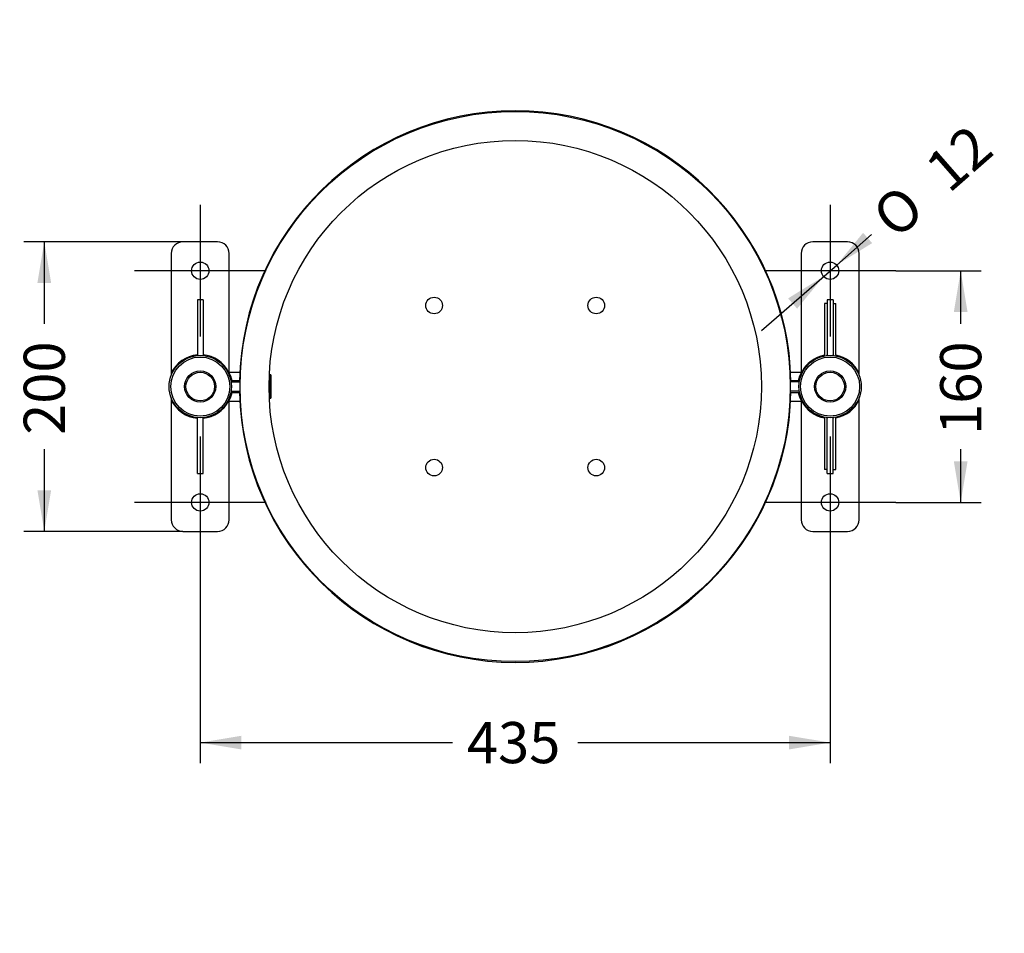
# Model space of a CAD drawing. Units: millimetres. Extents: x 0 to 291, y -1 to 204.
# Drawn here: x 144 to 219, y 0 to 69 of the extents above; entities that cross this region are included whole.
import ezdxf
from ezdxf import colors
from ezdxf.entities.mleader import LeaderData, LeaderLine
from ezdxf.enums import TextEntityAlignment as Align
from ezdxf.lldxf.tags import DXFTag
from ezdxf.math import Vec2, Vec3

# ---------------------------------------------------------------- set-up
doc = ezdxf.new("R2010")
doc.units = ezdxf.units.MM
for name, color, linetype in [('ANGULAR_1', 7, 'Continuous'), ('ANGULAR_4', 7, 'Continuous'), ('ANGULAR_5', 7, 'Continuous'), ('ANGULAR_6', 7, 'Continuous'), ('ANGULAR_7', 7, 'Continuous'), ('C-23G-CUL', 7, 'Continuous'), ('C-23G-PLETINA_PA', 7, 'Continuous'), ('C-23G-TAPON_PATA', 7, 'Continuous'), ('C-23GP-CARTELA', 7, 'Continuous'), ('Default', 7, 'Continuous'), ('DIN_7991_M8X30', 7, 'Continuous'), ('Predeterminado', 7, 'Continuous'), ('TUBO_40X20X1_5', 7, 'Continuous'), ('TUBO_Ø20X1_5', 7, 'Continuous')]:
    doc.layers.add(name, color=color, linetype=linetype)
doc.styles.add('SEACAD_Arial', font='arial.ttf')
doc.styles.add('SEACAD_Solid_Edge_ANSI1_Symbols', font='semeca1.ttf')
tags = doc.linetypes.add('CENTER2', pattern=[28.575, 19.05, -3.175, 3.175, -3.175]).pattern_tags.tags
tags[10:11] = [DXFTag(74, 4), DXFTag(75, 0), DXFTag(340, '0'), DXFTag(46, 0.0), DXFTag(50, 0.0), DXFTag(44, 0.0), DXFTag(45, 0.0)]
tags[8:9] = [DXFTag(74, 4), DXFTag(75, 0), DXFTag(340, '0'), DXFTag(46, 0.0), DXFTag(50, 0.0), DXFTag(44, 0.0), DXFTag(45, 0.0)]
tags[6:7] = [DXFTag(74, 4), DXFTag(75, 0), DXFTag(340, '0'), DXFTag(46, 0.0), DXFTag(50, 0.0), DXFTag(44, 0.0), DXFTag(45, 0.0)]
tags[4:5] = [DXFTag(74, 4), DXFTag(75, 0), DXFTag(340, '0'), DXFTag(46, 0.0), DXFTag(50, 0.0), DXFTag(44, 0.0), DXFTag(45, 0.0)]
doc.dimstyles.new('ISO', dxfattribs={"dimtxt": 3.125, "dimasz": 3.125, "dimexe": 1.5625, "dimexo": 0, "dimgap": 0.78125, "dimtad": 0, "dimlfac": 9.090909, "dimtxsty": 'SEACAD_Arial', "dimblk1": '_SE_FILLED', "dimblk2": '_SE_FILLED', "dimsah": 1, "dimcen": 1.5625, "dimadec": 1, "dimazin": 0, "dimtfac": 0.5, "dimtmove": 0, "dimatfit": 3, "dimfxl": 1, "dimarcsym": 0})

# ---------------------------------------------------------------- blocks, each defined once
blk = doc.blocks.new('SEANNOT_GROUP4')
at = {"layer": 'Default', "color": 7, "linetype": 'CENTER2'}
for p, q in [((157.9, 55.338), (157.9, 45.338)), ((162.9, 50.338), (152.9, 50.338))]:
    blk.add_line(p, q, dxfattribs=at)
blk = doc.blocks.new('SEANNOT_GROUP5')
at = {"layer": 'Default', "color": 7, "linetype": 'CENTER2'}
for p, q in [((157.9, 37.738), (157.9, 27.738)), ((162.9, 32.738), (152.9, 32.738))]:
    blk.add_line(p, q, dxfattribs=at)
blk = doc.blocks.new('SEANNOT_GROUP6')
at = {"layer": 'Default', "color": 7, "linetype": 'CENTER2'}
for p, q in [((205.75, 37.738), (205.75, 27.738)), ((210.75, 32.738), (200.75, 32.738))]:
    blk.add_line(p, q, dxfattribs=at)
blk = doc.blocks.new('SEANNOT_GROUP7')
at = {"layer": 'Default', "color": 7, "linetype": 'CENTER2'}
for p, q in [((205.75, 55.338), (205.75, 45.338)), ((210.75, 50.338), (200.75, 50.338))]:
    blk.add_line(p, q, dxfattribs=at)
blk = doc.blocks.new('SE2')
at = {"layer": 'ANGULAR_1', "color": 7, "linetype": 'Continuous'}
for p, q in [((155.7, 42.546), (155.75, 42.523)), ((155.7, 40.53), (155.75, 40.553))]:
    blk.add_line(p, q, dxfattribs=at)
for start, end in [(95.21591, 155.38002), (27.03569, 84.78409), (204.61998, 264.78409), (275.21591, 332.9643)]:
    blk.add_arc((157.9, 41.538), 2.42, start, end, dxfattribs=at)
at = {"layer": 'ANGULAR_4', "color": 7, "linetype": 'Continuous'}
for p, q in [((160.055, 42.638), (159.967, 42.687)), ((160.055, 40.438), (159.967, 40.389))]:
    blk.add_line(p, q, dxfattribs=at)
for start, end in [(12.64567, 32.79967), (327.20035, 347.35545)]:
    blk.add_arc((158.348, 41.538), 2.031, start, end, dxfattribs=at)
at = {"layer": 'ANGULAR_5', "color": 7, "linetype": 'Continuous'}
for p, q in [((205.53, 43.948), (205.477, 43.887)), ((205.53, 43.918), (205.53, 43.948)), ((205.97, 43.918), (205.97, 43.948)), ((205.97, 43.948), (206.022, 43.887)), ((203.594, 42.638), (203.683, 42.687)), ((207.95, 42.546), (207.9, 42.523)), ((203.594, 40.438), (203.683, 40.389)), ((207.95, 40.53), (207.9, 40.553)), ((205.53, 39.128), (205.477, 39.189)), ((205.53, 39.158), (205.53, 39.128)), ((205.97, 39.128), (206.022, 39.189)), ((205.97, 39.158), (205.97, 39.128))]:
    blk.add_line(p, q, dxfattribs=at)
for centre, radius, start, end in [((205.75, 41.538), 2.42, 100.47568, 152.96429), ((205.75, 41.538), 2.42, 24.61998, 79.52432), ((205.301, 41.538), 2.031, 147.20036, 167.35434), ((205.301, 41.538), 2.031, 192.64456, 212.79966), ((205.75, 41.538), 2.42, 207.03569, 259.52432), ((205.75, 41.538), 2.42, 280.47568, 335.38002)]:
    blk.add_arc(centre, radius, start, end, dxfattribs=at)
at = {"layer": 'ANGULAR_6', "color": 7, "linetype": 'Continuous'}
for p, q in [((203.323, 41.978), (202.775, 41.978)), ((202.775, 41.098), (203.323, 41.098))]:
    blk.add_line(p, q, dxfattribs=at)
at = {"layer": 'ANGULAR_7', "color": 7, "linetype": 'Continuous'}
for p, q in [((205.31, 47.845), (205.31, 43.918)), ((205.53, 47.845), (205.31, 47.845)), ((205.97, 47.845), (206.19, 47.845)), ((206.19, 43.918), (206.19, 47.845)), ((205.31, 39.158), (205.31, 35.231)), ((206.19, 35.231), (206.19, 39.158)), ((205.53, 35.231), (205.31, 35.231)), ((205.97, 35.231), (206.19, 35.231))]:
    blk.add_line(p, q, dxfattribs=at)
at = {"layer": 'C-23G-CUL', "color": 7, "linetype": 'Continuous'}
for centre in [(175.665, 47.698), (187.985, 47.698), (175.665, 35.378), (187.985, 35.378)]:
    blk.add_circle(centre, 0.632, dxfattribs=at)
for start, end in [(1.20315, 178.79685), (181.20315, 358.79685)]:
    blk.add_arc((181.825, 41.538), 20.955, start, end, dxfattribs=at)
at = {"layer": 'C-23G-PLETINA_PA', "color": 7, "linetype": 'Continuous'}
for p, q in [((159.22, 52.538), (156.58, 52.538)), ((207.07, 52.538), (204.43, 52.538)), ((155.7, 51.658), (155.7, 42.406)), ((160.1, 42.638), (160.1, 51.658)), ((203.55, 51.658), (203.55, 42.638)), ((207.95, 42.406), (207.95, 51.658)), ((155.7, 40.67), (155.7, 31.418)), ((160.1, 31.418), (160.1, 40.438)), ((203.55, 40.438), (203.55, 31.418)), ((207.95, 31.418), (207.95, 40.67)), ((156.58, 30.538), (159.22, 30.538)), ((204.43, 30.538), (207.07, 30.538))]:
    blk.add_line(p, q, dxfattribs=at)
for centre in [(157.9, 50.338), (205.75, 50.338), (157.9, 32.738), (205.75, 32.738)]:
    blk.add_circle(centre, 0.66, dxfattribs=at)
for centre, start, end in [((156.58, 51.658), 90, 180), ((159.22, 51.658), 0, 90), ((204.43, 51.658), 90, 180), ((207.07, 51.658), 0, 90), ((156.58, 31.418), 180, 270), ((159.22, 31.418), 270, 0), ((204.43, 31.418), 180, 270), ((207.07, 31.418), 270, 0)]:
    blk.add_arc(centre, 0.88, start, end, dxfattribs=at)
at = {"layer": 'C-23G-TAPON_PATA', "color": 7, "linetype": 'Continuous'}
for centre, radius in [((157.9, 41.538), 2.365), ((157.9, 41.538), 2.243), ((205.75, 41.538), 2.365), ((205.75, 41.538), 2.243), ((157.9, 41.538), 1.185), ((205.75, 41.538), 1.185), ((157.9, 41.538), 1.087), ((205.75, 41.538), 1.087)]:
    blk.add_circle(centre, radius, dxfattribs=at)
at = {"layer": 'C-23GP-CARTELA', "color": 7, "linetype": 'Continuous'}
for p, q in [((157.68, 48.138), (157.68, 43.893)), ((158.12, 48.138), (157.68, 48.138)), ((158.12, 48.138), (158.12, 43.893)), ((205.53, 48.138), (205.53, 43.948)), ((205.97, 48.138), (205.53, 48.138)), ((205.97, 48.138), (205.97, 43.948)), ((205.53, 43.918), (205.53, 43.893)), ((205.97, 43.918), (205.97, 43.893)), ((157.68, 34.938), (157.68, 39.183)), ((158.12, 34.938), (158.12, 39.183)), ((205.53, 39.158), (205.53, 39.183)), ((205.53, 34.938), (205.53, 39.128)), ((205.97, 39.158), (205.97, 39.183)), ((205.97, 34.938), (205.97, 39.128)), ((157.68, 34.938), (158.12, 34.938)), ((205.53, 34.938), (205.97, 34.938))]:
    blk.add_line(p, q, dxfattribs=at)
at = {"layer": 'DIN_7991_M8X30', "color": 7, "linetype": 'Continuous'}
for p, q in [((160.929, 41.978), (160.223, 41.978)), ((160.223, 41.894), (160.929, 41.894)), ((163.2, 42.418), (163.143, 42.361)), ((163.2, 42.418), (163.2, 40.658)), ((163.255, 42.418), (163.2, 42.418)), ((163.255, 42.418), (163.255, 40.658)), ((203.426, 41.978), (202.72, 41.978)), ((203.426, 41.894), (202.72, 41.894)), ((160.223, 41.182), (160.929, 41.182)), ((203.426, 41.182), (202.72, 41.182)), ((160.223, 41.098), (160.929, 41.098)), ((163.143, 40.716), (163.2, 40.658)), ((163.2, 40.658), (163.255, 40.658)), ((202.72, 41.098), (203.426, 41.098))]:
    blk.add_line(p, q, dxfattribs=at)
at = {"layer": 'TUBO_40X20X1_5', "color": 7, "linetype": 'Continuous'}
for p, q in [((160.055, 42.638), (160.899, 42.638)), ((202.751, 42.638), (203.594, 42.638)), ((160.055, 40.438), (160.899, 40.438)), ((202.751, 40.438), (203.594, 40.438))]:
    blk.add_line(p, q, dxfattribs=at)
at = {"layer": 'TUBO_Ø20X1_5', "color": 7, "linetype": 'Continuous'}
for radius in [20.9, 18.7]:
    blk.add_circle((181.825, 41.538), radius, dxfattribs=at)
blk = doc.blocks.new('DMBLK1')
at = {"layer": 'Default', "linetype": 'Continuous'}
for points in [[(145.529, 49.413), (146.571, 49.413), (146.05, 52.538)], [(145.529, 33.663), (146.05, 30.538), (146.571, 33.663)]]:
    blk.add_hatch(color=7, dxfattribs=at).paths.add_polyline_path(points)
at = {"layer": 'Default', "color": 7, "linetype": 'Continuous'}
for p, q in [((157.9, 52.538), (144.487, 52.538)), ((146.05, 52.538), (146.05, 46.3)), ((146.05, 36.776), (146.05, 30.538)), ((156.58, 30.538), (144.487, 30.538))]:
    blk.add_line(p, q, dxfattribs=at)
at = {"layer": 'Default', "color": 7, "linetype": 'Continuous', "style": 'SEACAD_Arial'}
blk.add_text('200', height=3.125, rotation=90, dxfattribs=at).set_placement((144.487, 37.87), align=Align.TOP_LEFT)
blk = doc.blocks.new('_SE_FILLED')
at = {"color": 0}
blk.add_line((0, 0), (-1, 0), dxfattribs=at)
blk.add_solid([(0, 0), (-1, -0.1665), (-1, 0.1665), (0, 0)], dxfattribs=at)
blk = doc.blocks.new('DMBLK2')
at = {"layer": 'Default', "linetype": 'Continuous'}
for points in [[(161.025, 13.968), (161.025, 15.009), (157.9, 14.489)], [(202.625, 13.968), (205.75, 14.489), (202.625, 15.009)]]:
    blk.add_hatch(color=7, dxfattribs=at).paths.add_polyline_path(points)
at = {"layer": 'Default', "color": 7, "linetype": 'Continuous'}
for p, q in [((157.9, 27.738), (157.9, 12.926)), ((205.75, 27.738), (205.75, 12.926)), ((157.9, 14.489), (177.063, 14.489)), ((186.587, 14.489), (205.75, 14.489))]:
    blk.add_line(p, q, dxfattribs=at)
at = {"layer": 'Default', "color": 7, "linetype": 'Continuous', "style": 'SEACAD_Arial'}
blk.add_text('435', height=3.125, dxfattribs=at).set_placement((178.156, 16.051), align=Align.TOP_LEFT)
blk = doc.blocks.new('DMBLK3')
at = {"layer": 'Default', "linetype": 'Continuous'}
for points in [[(216.19, 47.213), (215.669, 50.338), (215.148, 47.213)], [(216.19, 35.863), (215.148, 35.863), (215.669, 32.738)]]:
    blk.add_hatch(color=7, dxfattribs=at).paths.add_polyline_path(points)
at = {"layer": 'Default', "color": 7, "linetype": 'Continuous'}
for p, q in [((210.75, 50.338), (217.231, 50.338)), ((215.669, 46.3), (215.669, 50.338)), ((215.669, 32.738), (215.669, 36.776)), ((210.75, 32.738), (217.231, 32.738))]:
    blk.add_line(p, q, dxfattribs=at)
at = {"layer": 'Default', "color": 7, "linetype": 'Continuous', "style": 'SEACAD_Arial'}
blk.add_text('160', height=3.125, rotation=90, dxfattribs=at).set_placement((214.106, 37.87), align=Align.TOP_LEFT)
blk = doc.blocks.new('DMBLK4')
at = {"layer": 'Default', "linetype": 'Continuous'}
for points in [[(208.256, 53.222), (206.247, 50.773), (208.942, 52.437)], [(202.558, 48.239), (203.243, 47.455), (205.253, 49.904)]]:
    blk.add_hatch(color=7, dxfattribs=at).paths.add_polyline_path(points)
at = {"layer": 'Default', "color": 7, "linetype": 'Continuous'}
for p, q in [((206.247, 50.773), (208.894, 53.088)), ((200.548, 45.79), (206.247, 50.773))]:
    blk.add_line(p, q, dxfattribs=at)
for s, style, p in [('12', 'SEACAD_Arial', (212.72, 58.509)), ('O', 'SEACAD_Solid_Edge_ANSI1_Symbols', (208.689, 54.984))]:
    blk.add_text(s, height=3.125, rotation=41.16605, dxfattribs=dict(at, style=style)).set_placement(p, align=Align.TOP_LEFT)
blk = doc.blocks.new('_Dot')
at = {"color": 0, "linetype": 'ByBlock', "lineweight": -2}
blk.add_line((-0.5, 0), (-1, 0), dxfattribs=at)
at = {"color": 0, "linetype": 'ByBlock', "const_width": 0.5}
blk.add_lwpolyline([(-0.25, 0, 1), (0.25, 0, 1)], format="xyb", close=True, dxfattribs=at)

msp = doc.modelspace()

# ---------------------------------------------------------------- block references
at = {"layer": 'Default'}
for name in ['SE2', 'SEANNOT_GROUP4', 'SEANNOT_GROUP7', 'SEANNOT_GROUP5', 'SEANNOT_GROUP6']:
    msp.add_blockref(name, (0, 0), dxfattribs=at)

# ---------------------------------------------------------------- dimensions: what is measured, and where the dimension line sits
at = {"layer": 'Default', "color": 7, "linetype": 'Continuous'}
dim = msp.add_diameter_dim_2p(p1=(205.2529, 49.9037), p2=(206.2466, 50.7726), text='\\A1;<>', dimstyle='ISO', override={"dimtmove": 1, "dimtolj": 1}, dxfattribs=at)
dim.commit()
dim.dimension.update_dxf_attribs({"geometry": 'DMBLK4', "text_midpoint": (208.8942, 53.0876), "dimtype": 163})
for base, p1, p2, angle, picture, middle, dimtype in [((146.0498, 30.5381), (157.8997, 52.5381), (156.5797, 30.5381), 90, 'DMBLK1', (146.0498, 41.5381), 160), ((215.6687, 32.7381), (205.7497, 32.7381), (205.7497, 50.3381), 90, 'DMBLK3', (215.6687, 41.5381), 161), ((157.8997, 14.4886), (157.8997, 32.7381), (205.7497, 32.7381), 0, 'DMBLK2', (181.8248, 14.4886), 161)]:
    dim = msp.add_linear_dim(base=base, p1=p1, p2=p2, angle=angle, text='\\A1;<>', dimstyle='ISO', dxfattribs=at)
    dim.commit()
    dim.dimension.update_dxf_attribs({"geometry": picture, "text_midpoint": middle, "dimtype": dimtype})

# ---------------------------------------------------------------- leaders
at = {"layer": 'Predeterminado', "color": 7, "linetype": 'Continuous'}
ml = msp.add_multileader_mtext('Standard', dxfattribs=at)
ml.set_content('{\\pxsm0.9;\\fArial TUR|b0||i0||c0|p34;\\W1.; Papelera abatible tipo Barcelona de chapa perforada en color gris RAL 7011, con una capacidad de 50 Litros.\\P}', color=256)
ml.set_leader_properties()
ml.set_arrow_properties(name='DOT')
ml.build(insert=Vec2(0, 0))
ml.multileader.update_dxf_attribs({"leader_type": 0, "dogleg_length": 0, "arrow_head_size": 2.5})
ctx = ml.context
ctx.base_point, ctx.char_height, ctx.arrow_head_size = Vec3(6.6394, 192.2636), 2.5, 2.5
notes = []
notes.append((ctx, [(0, (0, 0, 0), (0, 0), (1, 0), 1, [])]))
ctx.mtext.insert = Vec3(8.6394, 193.5136)
for ctx, leaders in notes:
    for number, flags, end, landing, length, lines in leaders:
        leader = LeaderData()
        leader.index, (leader.has_last_leader_line, leader.has_dogleg_vector, leader.attachment_direction) = number, flags
        leader.last_leader_point, leader.dogleg_vector, leader.dogleg_length = Vec3(end), Vec3(landing), length
        for number, points, colour, breaks in lines:
            line = LeaderLine()
            line.index, line.vertices, line.color, line.breaks = number, Vec3.list(points), colors.encode_raw_color(colour), breaks
            leader.lines.append(line)
        ctx.leaders.append(leader)

doc.saveas('drawing.dxf')
